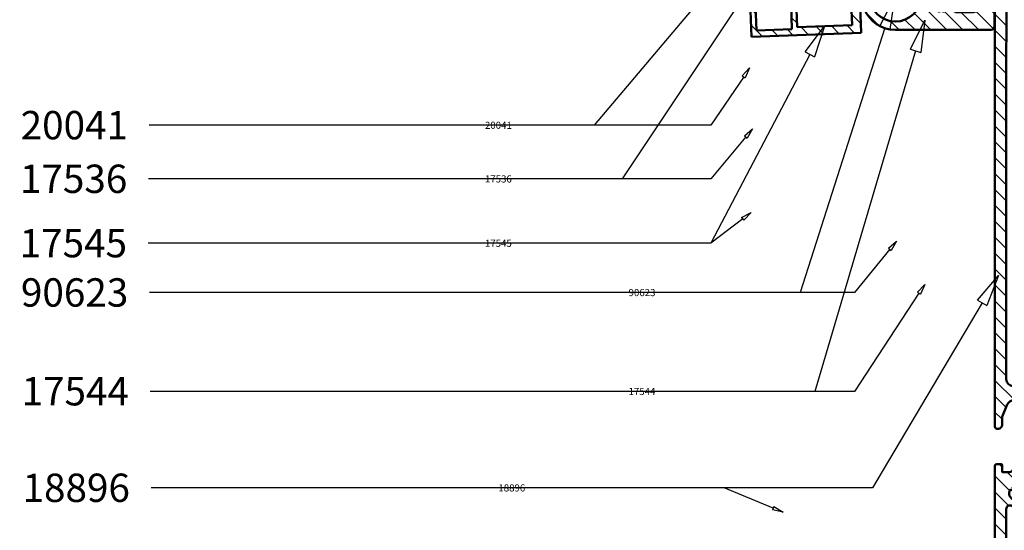
# Model space of a CAD drawing. Units: millimetres. Extents: x 955 to 34530, y -2978 to 2445.
# Drawn here: x 4525 to 4802, y -82 to 62 of the extents above; entities that cross this region are included whole.
import ezdxf
from ezdxf import colors
from ezdxf.entities.mleader import LeaderData, LeaderLine
from ezdxf.math import Vec2, Vec3

# ---------------------------------------------------------------- set-up
doc = ezdxf.new("R2010")
doc.units = ezdxf.units.MM
for name, color, linetype, lineweight in [('01a_TD_Profile', 7, 'Continuous', 50), ('07c_TD_Texte_Artikelnumber', 6, 'Continuous', 25), ('07c_TD_Texte_Artikelnumber @ 1', 6, 'Continuous', 25), ('07c_TD_Texte_Artikelnumber @ 3', 6, 'Continuous', 25)]:
    doc.layers.add(name, color=color, linetype=linetype, lineweight=lineweight)
doc.styles.add('Article Nr_TD', font='calibril.ttf', dxfattribs={"height": 2})

# ---------------------------------------------------------------- blocks, each defined once
blk = doc.blocks.new('18896_WG')
at = {"layer": '01a_TD_Profile', "lineweight": 9}
h = blk.add_hatch(dxfattribs=at)
h.set_pattern_fill('ANSI31', color=256)
h.paths.add_polyline_path([(90, 274.5, 0.414214), (89.5, 275), (6, 275, -0.414214), (4, 277), (4, 279.5, 0.414214), (3.5, 280), (0.5, 280, 0.414214), (0, 279.5), (0, 0.5, 0.414214), (0.5, 0, 0.414214), (3, 2.5), (3, 4.5, -0.414214), (3.5, 5), (7.5, 5, -0.414214), (8, 4.5), (8, 3, 0.414214), (11, 0), (89.5, 0, 0.414214), (90, 0.5), (90, 55, 0.414214), (89.5, 55.5), (88.2, 55.5, 0.414214), (88, 55.3), (88, 53.25), (85.86, 53.25, -0.371763), (84.87, 54.1), (82.17, 72.35, -0.457978), (83.16, 73.5), (84.68, 73.5, -0.300722), (86.52, 72.28), (88, 68.8), (88, 66.5, 0.504668), (89.29, 65.54, 0.544625), (90, 66)])
h.paths.add_polyline_path([(86.28, 270, -0.41418), (86.78, 269.5), (86.8, 79.5, -0.414248), (84.8, 77.5), (9.43, 77.5, -0.561812), (8.98, 78.23, 0.091832), (9.38, 79.54, 0.52793), (8.12, 80.61), (7.47, 80.44, 0.822703), (7.54, 79.46, -0.496836), (4.67, 78.27, 0.879049), (3.97, 78.97, -0.496836), (5.16, 81.84, 0.822703), (6.14, 81.77), (6.31, 82.42, 0.52793), (5.24, 83.68, 0.091842), (3.93, 83.28, -0.561786), (3.2, 83.73), (3.18, 264.77, -0.561851), (3.91, 265.22, 0.091832), (5.22, 264.82, 0.52793), (6.29, 266.08), (6.12, 266.73, 0.822703), (5.14, 266.66, -0.496836), (3.94, 269.53, 0.879049), (4.65, 270.23, -0.496836), (7.52, 269.04, 0.822703), (7.45, 268.06), (8.1, 267.89, 0.52793), (9.36, 268.96, 0.028771), (9.28, 269.39, -0.481889), (9.77, 270)], flags=16)
h.paths.add_polyline_path([(77.04, 73.5, -0.371763), (79.02, 71.79), (82.07, 51.16, -0.267083), (81.71, 50.23, 0.199203), (80.32, 47.71, 0.52793), (81.58, 46.64), (82.23, 46.81, 0.822703), (82.16, 47.79, -0.496836), (85.03, 48.98, 0.879048), (85.73, 48.28, -0.496836), (84.54, 45.41, 0.822703), (83.56, 45.48), (83.39, 44.83, 0.52793), (84.46, 43.57, 0.066834), (85.43, 43.81, -0.529575), (86.8, 42.88), (86.8, 8.9, -0.406709), (84.85, 6.9), (15.2, 5.11, -0.421758), (11.99, 8.24), (11.99, 9, 0.414214), (10.99, 10), (6.18, 10, -0.414322), (3.18, 13), (3.2, 71.5, -0.414105), (5.2, 73.5)], flags=16)
at = {"layer": '01a_TD_Profile'}
for points in [[(90, 274.5, 0.414214), (89.5, 275), (6, 275, -0.414214), (4, 277), (4, 279.5, 0.414214), (3.5, 280), (0.5, 280, 0.414214), (0, 279.5), (0, 0.5, 0.414214), (0.5, 0, 0.414214), (3, 2.5), (3, 4.5, -0.414214), (3.5, 5), (7.5, 5, -0.414214), (8, 4.5), (8, 3, 0.414214), (11, 0), (89.5, 0, 0.414214), (90, 0.5), (90, 55, 0.414213), (89.5, 55.5), (88.2, 55.5, 0.414214), (88, 55.3), (88, 53.45, -0.414214), (87.8, 53.25), (85.86, 53.25, -0.371763), (84.87, 54.1), (82.17, 72.35, -0.457978), (83.16, 73.5), (84.68, 73.5, -0.300722), (86.52, 72.28), (88, 68.8), (88, 66.5, 0.414214), (89, 65.5), (89.5, 65.5, 0.414214), (90, 66)], [(9.28, 269.39, -0.028771), (9.36, 268.96, -0.52793), (8.1, 267.89), (7.45, 268.06, -0.822703), (7.52, 269.04, 0.496836), (4.65, 270.23, -0.879049), (3.94, 269.53, 0.496836), (5.14, 266.66, -0.822703), (6.12, 266.73), (6.29, 266.08, -0.52793), (5.22, 264.82, -0.091832), (3.91, 265.22, 0.561851), (3.18, 264.77), (3.2, 83.73, 0.561786), (3.93, 83.28, -0.091842), (5.24, 83.68, -0.52793), (6.31, 82.42), (6.14, 81.77, -0.822703), (5.16, 81.84, 0.496836), (3.97, 78.97, -0.879049), (4.67, 78.27, 0.496836), (7.54, 79.46, -0.822703), (7.47, 80.44), (8.12, 80.61, -0.52793), (9.38, 79.54, -0.091832), (8.98, 78.23, 0.561812), (9.43, 77.5), (84.8, 77.5, 0.414248), (86.8, 79.5), (86.78, 269.5, 0.41418), (86.28, 270), (9.77, 270, 0.481889)], [(77.04, 73.5), (5.2, 73.5, 0.414104), (3.2, 71.5), (3.18, 13, 0.414323), (6.18, 10), (10.99, 10, -0.414214), (11.99, 9), (11.99, 8.24, 0.422012), (15.2, 5.11), (84.85, 6.9, 0.406709), (86.8, 8.9), (86.8, 42.88, 0.529575), (85.43, 43.81, -0.066834), (84.46, 43.57, -0.52793), (83.39, 44.83), (83.56, 45.48, -0.822703), (84.54, 45.41, 0.496836), (85.73, 48.28, -0.879048), (85.03, 48.98, 0.496836), (82.16, 47.79, -0.822703), (82.23, 46.81), (81.58, 46.64, -0.52793), (80.32, 47.71, -0.199203), (81.71, 50.23, 0.267083), (82.07, 51.16), (79.02, 71.79, 0.371763)]]:
    blk.add_lwpolyline(points, format="xyb", close=True, dxfattribs=at)
blk = doc.blocks.new('17544_WG')
at = {"layer": '01a_TD_Profile', "lineweight": 9}
h = blk.add_hatch(dxfattribs=at)
h.set_pattern_fill('ANSI31', color=256)
h.paths.add_polyline_path([(4, 44.48), (3.7, 45), (4, 45.52), (4, 65), (0, 65), (0, 1, 0.414214), (1, 0), (28, 0, 2.422775), (18.5, 9.45, -0.415679), (18, 8.95), (16.15, 8.95), (15.94, 8.58, 0.822703), (16.68, 7.94, -0.496836), (15.5, 5.06, 0.879049), (14.5, 5.06, -0.496836), (13.32, 7.94, 0.822703), (14.06, 8.58), (13.85, 8.95), (12, 8.95, 0.414214), (11.5, 8.45), (11.5, 5.5, -0.414214), (11, 5), (6, 5, -0.414214), (4, 7)])
h.paths.add_polyline_path([(35.2, 9.5, -1), (20.8, 9.5, -1)], flags=16)
at = {"layer": '01a_TD_Profile'}
for p, q in [((0, 1), (0, 65)), ((4, 65), (0, 65)), ((4, 65), (4, 45.52)), ((4, 45.52), (3.7, 45)), ((3.7, 45), (4, 44.48)), ((4, 44.48), (4, 7)), ((11.5, 8.45), (11.5, 5.5)), ((13.85, 8.95), (12, 8.95)), ((14.06, 8.58), (13.85, 8.95)), ((16.15, 8.95), (15.94, 8.58)), ((16.15, 8.95), (18, 8.95)), ((11, 5), (6, 5)), ((28, 0), (1, 0))]:
    blk.add_line(p, q, dxfattribs=at)
blk.add_circle((28, 9.5), 7.2, dxfattribs=at)
for centre, radius, start, end in [((28, 9.5), 9.5, 270, 180.2865), ((12, 8.45), 0.5, 90, 180), ((13.62, 8.33), 0.5, 232.2231, 30), ((16.38, 8.33), 0.5, 150, 307.7769), ((18, 9.45), 0.5, 270, 0.2865), ((6, 7), 2, 180, 270), ((15, 6.95), 1.95, 149.5889, 255.2682), ((15, 6.95), 1.95, 284.7318, 30.4111), ((11, 5.5), 0.5, 270, 0), ((15, 5), 0.5, 7.3659, 172.6341), ((1, 1), 1, 180, 270)]:
    blk.add_arc(centre, radius, start, end, dxfattribs=at)
blk = doc.blocks.new('17545_WG')
at = {"layer": '01a_TD_Profile', "lineweight": 9}
h = blk.add_hatch(dxfattribs=at)
h.set_pattern_fill('ANSI31', color=256)
h.paths.add_polyline_path([(22.04, 95.25), (26.04, 95.1, 1), (26.11, 97.1), (-8.86, 98.4), (-8.94, 96.4), (3.55, 95.93), (2.99, 80.81), (3.46, 79.93), (2.93, 79.08), (1.02, 27.56), (-11.93, 15.53), (-12.49, 0.46, 1), (-9.99, 0.37, -1), (9.99, -0.37), (9.62, -10.36), (40.6, -11.51), (40.96, -1.72, 0.414214), (40.77, -1.51), (37.47, -1.39, 0.414214), (36.96, -1.87), (36.93, -2.47, 0.414214), (37.13, -2.68), (39.42, -2.76), (39.17, -9.66), (29.18, -9.29), (29.43, -2.39), (31.73, -2.48, 0.414214), (31.94, -2.28), (31.96, -1.68, 0.414214), (31.48, -1.17), (28.18, -1.04, 0.414214), (27.97, -1.24), (27.7, -8.73), (12.21, -8.16), (12.68, 4.71), (9.51, 8.12), (8.94, 8.3), (8.81, 8.89), (4.4, 13.64), (13.32, 21.92), (13.64, 30.57), (17.64, 30.42), (17.6, 29.37, 0.414214), (17.79, 29.16), (19.39, 29.1, 0.414214), (19.6, 29.29), (20.32, 48.78, 0.414214), (20.13, 48.99), (18.53, 49.05, 0.414214), (18.32, 48.86), (18.25, 46.81), (14.25, 46.95), (14.5, 53.68), (14.22, 54.21), (14.54, 54.72), (14.78, 61.44), (18.78, 61.3), (18.71, 59.25, 0.414214), (18.9, 59.04), (20.5, 58.98, 0.414214), (20.7, 59.17)])
h.paths.add_polyline_path([(4.88, 64.31), (6.03, 95.34), (19.52, 94.84), (18.38, 63.81)], flags=16)
h.paths.add_polyline_path([(4.79, 61.81), (12.29, 61.54), (11.67, 44.85, 0.414214), (11.96, 44.54), (17.35, 44.34, -0.414214), (17.64, 44.03), (17.23, 32.93), (11.24, 33.16), (10.86, 23.05), (-0.51, 12.49, 0.215594), (-9.72, 7.87), (-9.47, 14.4), (3.48, 26.43)], flags=16)
at = {"layer": '01a_TD_Profile'}
for p, q in [((-8.94, 96.4), (-8.86, 98.4)), ((26.11, 97.1), (-8.86, 98.4)), ((3.55, 95.93), (-8.94, 96.4)), ((3.55, 95.93), (2.99, 80.81)), ((6.03, 95.34), (4.88, 64.31)), ((19.52, 94.84), (6.03, 95.34)), ((19.52, 94.84), (18.38, 63.81)), ((22.04, 95.25), (20.7, 59.17)), ((26.04, 95.1), (22.04, 95.25)), ((3.46, 79.93), (2.99, 80.81)), ((2.93, 79.08), (1.02, 27.56)), ((3.46, 79.93), (2.93, 79.08)), ((18.38, 63.81), (4.88, 64.31)), ((4.79, 61.81), (3.48, 26.43)), ((12.29, 61.54), (4.79, 61.81)), ((12.29, 61.54), (11.67, 44.85)), ((14.78, 61.44), (14.54, 54.72)), ((18.78, 61.3), (14.78, 61.44)), ((18.71, 59.25), (18.78, 61.3)), ((20.5, 58.98), (18.9, 59.04)), ((14.22, 54.21), (14.54, 54.72)), ((14.5, 53.68), (14.22, 54.21)), ((14.5, 53.68), (14.25, 46.95)), ((18.25, 46.81), (18.32, 48.86)), ((18.53, 49.05), (20.13, 48.99)), ((20.32, 48.78), (19.6, 29.29)), ((11.96, 44.54), (17.35, 44.34)), ((14.25, 46.95), (18.25, 46.81)), ((17.64, 44.03), (17.23, 32.93)), ((11.24, 33.16), (10.86, 23.05)), ((17.23, 32.93), (11.24, 33.16)), ((13.64, 30.57), (13.32, 21.92)), ((17.64, 30.42), (13.64, 30.57)), ((17.6, 29.37), (17.64, 30.42)), ((19.39, 29.1), (17.79, 29.16)), ((-11.93, 15.53), (1.02, 27.56)), ((-9.47, 14.4), (3.48, 26.43)), ((-0.51, 12.49), (10.86, 23.05)), ((4.4, 13.64), (13.32, 21.92)), ((-12.49, 0.46), (-11.93, 15.53)), ((-9.72, 7.87), (-9.47, 14.4)), ((8.81, 8.89), (4.4, 13.64)), ((8.94, 8.3), (8.81, 8.89)), ((9.51, 8.12), (8.94, 8.3)), ((12.68, 4.71), (9.51, 8.12)), ((12.68, 4.71), (12.21, -8.16)), ((9.99, -0.37), (9.62, -10.36)), ((27.7, -8.73), (27.97, -1.24)), ((28.18, -1.04), (31.48, -1.17)), ((29.43, -2.39), (29.18, -9.29)), ((31.73, -2.48), (29.43, -2.39)), ((31.96, -1.68), (31.94, -2.28)), ((36.93, -2.47), (36.96, -1.87)), ((39.42, -2.76), (37.13, -2.68)), ((37.47, -1.39), (40.77, -1.51)), ((39.17, -9.66), (39.42, -2.76)), ((40.96, -1.72), (40.6, -11.51)), ((12.21, -8.16), (27.7, -8.73)), ((40.6, -11.51), (9.62, -10.36)), ((29.18, -9.29), (39.17, -9.66))]:
    blk.add_line(p, q, dxfattribs=at)
for centre, radius, start, end in [((26.08, 96.1), 1, 267.8783, 87.8783), ((18.91, 59.24), 0.2, 177.8783, 267.8783), ((20.51, 59.18), 0.2, 267.8783, 357.8783), ((18.52, 48.85), 0.2, 87.8783, 177.8783), ((20.12, 48.79), 0.2, 357.8783, 87.8783), ((11.97, 44.84), 0.3, 177.8783, 267.8783), ((17.34, 44.04), 0.3, 357.8783, 87.8783), ((17.8, 29.36), 0.2, 177.8783, 267.8783), ((19.4, 29.3), 0.2, 267.8783, 357.8783), ((0, 0), 12.5, 92.3428, 141.0084), ((0, 0), 10, 357.8783, 177.8783), ((-11.24, 0.42), 1.25, 177.8783, 357.8783), ((28.17, -1.24), 0.2, 87.8783, 177.8783), ((31.46, -1.67), 0.5, 357.8783, 87.8783), ((31.74, -2.28), 0.2, 267.8783, 357.8783), ((37.13, -2.48), 0.2, 177.8783, 267.8783), ((37.46, -1.89), 0.5, 87.8783, 177.8783), ((40.76, -1.71), 0.2, 357.8783, 87.8783)]:
    blk.add_arc(centre, radius, start, end, dxfattribs=at)
blk = doc.blocks.new('_ClosedBlank')
at = {"color": 0, "linetype": 'ByBlock', "lineweight": -2}
for p, q in [((-1, 0.167), (0, 0)), ((-1, 0.167), (-1, -0.167)), ((0, 0), (-1, -0.167))]:
    blk.add_line(p, q, dxfattribs=at)
blk = doc.blocks.new('*U1018')
at = {"layer": '07c_TD_Texte_Artikelnumber @ 1'}
ml = blk.add_multileader_mtext('Standard', dxfattribs=at)
ml.set_content('17544', color=256, style='Article Nr_TD')
ml.set_leader_properties()
ml.set_arrow_properties(name='CLOSEDBLANK')
ml.build(insert=Vec2(0, 0))
ml.multileader.update_dxf_attribs({"dogleg_length": 54.13, "arrow_head_size": 3})
ctx = ml.context
ctx.base_point, ctx.char_height, ctx.arrow_head_size, ctx.plane_origin = Vec3(4694.38, -43.32), 2, 3, Vec3(4779.93, -13.13)
ctx.text_align_type = 2
notes = []
notes.append((ctx, [(0, (1, 1, 0), (4760.1, -43.32), (-1, 0), 54.13, [(0, [(4779.93, -13.13), (4760.1, -43.32)], 0, [])])]))
ctx.mtext.insert, ctx.mtext.alignment, ctx.mtext.flow_direction = Vec3(4703.97, -42.31), 3, 5
at = {"layer": '07c_TD_Texte_Artikelnumber @ 3'}
ml = blk.add_multileader_mtext('Standard', dxfattribs=at)
ml.set_content('17544', color=256, style='Article Nr_TD')
ml.set_leader_properties()
ml.set_arrow_properties(name='CLOSEDBLANK')
ml.build(insert=Vec2(0, 0))
ml.multileader.update_dxf_attribs({"dogleg_length": 54.13, "arrow_head_size": 9, "scale": 3})
ctx = ml.context
ctx.base_point, ctx.scale, ctx.char_height, ctx.arrow_head_size, ctx.landing_gap_size, ctx.plane_origin = Vec3(4519.09, -43.32), 3, 8, 9, 6, Vec3(4779.93, -13.13)
ctx.text_align_type = 2
notes.append((ctx, [(0, (1, 1, 0), (4748.9, -43.32), (-1, 0), 187.46, [(0, [(4779.93, 61.37), (4748.9, -43.32)], 0, [])])]))
ctx.mtext.insert, ctx.mtext.alignment, ctx.mtext.flow_direction = Vec3(4555.44, -39.27), 3, 5
for ctx, leaders in notes:
    for number, flags, end, landing, length, lines in leaders:
        leader = LeaderData()
        leader.index, (leader.has_last_leader_line, leader.has_dogleg_vector, leader.attachment_direction) = number, flags
        leader.last_leader_point, leader.dogleg_vector, leader.dogleg_length = Vec3(end), Vec3(landing), length
        for number, points, colour, breaks in lines:
            line = LeaderLine()
            line.index, line.vertices, line.color, line.breaks = number, Vec3.list(points), colors.encode_raw_color(colour), breaks
            leader.lines.append(line)
        ctx.leaders.append(leader)
blk = doc.blocks.new('*U1019')
at = {"layer": '07c_TD_Texte_Artikelnumber @ 1'}
ml = blk.add_multileader_mtext('Standard', dxfattribs=at)
ml.set_content('90623', color=256, style='Article Nr_TD')
ml.set_leader_properties()
ml.set_arrow_properties(name='CLOSEDBLANK')
ml.build(insert=Vec2(0, 0))
ml.multileader.update_dxf_attribs({"dogleg_length": 54.13, "arrow_head_size": 3})
ctx = ml.context
ctx.base_point, ctx.char_height, ctx.arrow_head_size, ctx.plane_origin = Vec3(4694.35, -15.46), 2, 3, Vec3(4779.93, 14.73)
ctx.text_align_type = 2
notes = []
notes.append((ctx, [(0, (1, 1, 0), (4760.1, -15.46), (-1, 0), 54.13, [(0, [(4771.97, -0.9), (4760.1, -15.46)], 0, [])])]))
ctx.mtext.insert, ctx.mtext.alignment, ctx.mtext.flow_direction = Vec3(4703.97, -14.45), 3, 5
at = {"layer": '07c_TD_Texte_Artikelnumber @ 3'}
ml = blk.add_multileader_mtext('Standard', dxfattribs=at)
ml.set_content('90623', color=256, style='Article Nr_TD')
ml.set_leader_properties()
ml.set_arrow_properties(name='CLOSEDBLANK')
ml.build(insert=Vec2(0, 0))
ml.multileader.update_dxf_attribs({"dogleg_length": 54.13, "arrow_head_size": 9, "scale": 3})
ctx = ml.context
ctx.base_point, ctx.scale, ctx.char_height, ctx.arrow_head_size, ctx.landing_gap_size, ctx.plane_origin = Vec3(4518.77, -15.46), 3, 8, 9, 6, Vec3(4779.93, 14.73)
ctx.text_align_type = 2
notes.append((ctx, [(0, (1, 1, 0), (4708.01, -15.46), (-1, 0), 146.75, [(0, [(4771.43, 67.79), (4744.83, -15.46)], 0, [])])]))
ctx.mtext.insert, ctx.mtext.alignment, ctx.mtext.flow_direction = Vec3(4555.26, -11.41), 3, 5
for ctx, leaders in notes:
    for number, flags, end, landing, length, lines in leaders:
        leader = LeaderData()
        leader.index, (leader.has_last_leader_line, leader.has_dogleg_vector, leader.attachment_direction) = number, flags
        leader.last_leader_point, leader.dogleg_vector, leader.dogleg_length = Vec3(end), Vec3(landing), length
        for number, points, colour, breaks in lines:
            line = LeaderLine()
            line.index, line.vertices, line.color, line.breaks = number, Vec3.list(points), colors.encode_raw_color(colour), breaks
            leader.lines.append(line)
        ctx.leaders.append(leader)
blk = doc.blocks.new('*U1020')
at = {"layer": '07c_TD_Texte_Artikelnumber @ 1'}
ml = blk.add_multileader_mtext('Standard', dxfattribs=at)
ml.set_content('17536', color=256, style='Article Nr_TD')
ml.set_leader_properties()
ml.set_arrow_properties(name='CLOSEDBLANK')
ml.build(insert=Vec2(0, 0))
ml.multileader.update_dxf_attribs({"dogleg_length": 54.13, "arrow_head_size": 3})
ctx = ml.context
ctx.base_point, ctx.char_height, ctx.arrow_head_size, ctx.plane_origin = Vec3(4653.89, 16.6), 2, 3, Vec3(4731.4, 30.78)
ctx.text_align_type = 2
notes = []
notes.append((ctx, [(0, (1, 1, 0), (4719.57, 16.6), (-1, 0), 54.13, [(0, [(4731.4, 30.78), (4719.57, 16.6)], 0, [])])]))
ctx.mtext.insert, ctx.mtext.alignment, ctx.mtext.flow_direction = Vec3(4663.45, 17.61), 3, 5
at = {"layer": '07c_TD_Texte_Artikelnumber @ 3'}
ml = blk.add_multileader_mtext('Standard', dxfattribs=at)
ml.set_content('17536', color=256, style='Article Nr_TD')
ml.set_leader_properties()
ml.set_arrow_properties(name='CLOSEDBLANK')
ml.build(insert=Vec2(0, 0))
ml.multileader.update_dxf_attribs({"dogleg_length": 54.13, "arrow_head_size": 9, "scale": 3})
ctx = ml.context
ctx.base_point, ctx.scale, ctx.char_height, ctx.arrow_head_size, ctx.landing_gap_size, ctx.plane_origin = Vec3(4518.77, 16.6), 3, 8, 9, 6, Vec3(4731.4, 30.78)
ctx.text_align_type = 2
notes.append((ctx, [(0, (1, 1, 0), (4652.41, 16.6), (-1, 0), 91.42, [(0, [(4731.95, 72.65), (4694.56, 16.6)], 0, [])])]))
ctx.mtext.insert, ctx.mtext.alignment, ctx.mtext.flow_direction = Vec3(4554.98, 20.65), 3, 5
for ctx, leaders in notes:
    for number, flags, end, landing, length, lines in leaders:
        leader = LeaderData()
        leader.index, (leader.has_last_leader_line, leader.has_dogleg_vector, leader.attachment_direction) = number, flags
        leader.last_leader_point, leader.dogleg_vector, leader.dogleg_length = Vec3(end), Vec3(landing), length
        for number, points, colour, breaks in lines:
            line = LeaderLine()
            line.index, line.vertices, line.color, line.breaks = number, Vec3.list(points), colors.encode_raw_color(colour), breaks
            leader.lines.append(line)
        ctx.leaders.append(leader)
blk = doc.blocks.new('*U1021')
at = {"layer": '07c_TD_Texte_Artikelnumber @ 1'}
ml = blk.add_multileader_mtext('Standard', dxfattribs=at)
ml.set_content('20041', color=256, style='Article Nr_TD')
ml.set_leader_properties()
ml.set_arrow_properties(name='CLOSEDBLANK')
ml.build(insert=Vec2(0, 0))
ml.multileader.update_dxf_attribs({"dogleg_length": 54.13, "arrow_head_size": 3})
ctx = ml.context
ctx.base_point, ctx.char_height, ctx.arrow_head_size, ctx.plane_origin = Vec3(4653.84, 31.73), 2, 3, Vec3(4731.4, 61.92)
ctx.text_align_type = 2
notes = []
notes.append((ctx, [(0, (1, 1, 0), (4719.57, 31.73), (-1, 0), 54.13, [(0, [(4730.55, 47.92), (4719.57, 31.73)], 0, [])])]))
ctx.mtext.insert, ctx.mtext.alignment, ctx.mtext.flow_direction = Vec3(4663.45, 32.74), 3, 5
at = {"layer": '07c_TD_Texte_Artikelnumber @ 3'}
ml = blk.add_multileader_mtext('Standard', dxfattribs=at)
ml.set_content('20041', color=256, style='Article Nr_TD')
ml.set_leader_properties()
ml.set_arrow_properties(name='CLOSEDBLANK')
ml.build(insert=Vec2(0, 0))
ml.multileader.update_dxf_attribs({"dogleg_length": 54.13, "arrow_head_size": 9, "scale": 3})
ctx = ml.context
ctx.base_point, ctx.scale, ctx.char_height, ctx.arrow_head_size, ctx.landing_gap_size, ctx.plane_origin = Vec3(4518.77, 31.73), 3, 8, 9, 6, Vec3(4731.4, 61.92)
ctx.text_align_type = 2
notes.append((ctx, [(0, (1, 1, 0), (4646.56, 31.73), (-1, 0), 85.38, [(0, [(4731.29, 84.65), (4686.71, 31.73)], 0, [])])]))
ctx.mtext.insert, ctx.mtext.alignment, ctx.mtext.flow_direction = Vec3(4555.18, 35.78), 3, 5
for ctx, leaders in notes:
    for number, flags, end, landing, length, lines in leaders:
        leader = LeaderData()
        leader.index, (leader.has_last_leader_line, leader.has_dogleg_vector, leader.attachment_direction) = number, flags
        leader.last_leader_point, leader.dogleg_vector, leader.dogleg_length = Vec3(end), Vec3(landing), length
        for number, points, colour, breaks in lines:
            line = LeaderLine()
            line.index, line.vertices, line.color, line.breaks = number, Vec3.list(points), colors.encode_raw_color(colour), breaks
            leader.lines.append(line)
        ctx.leaders.append(leader)
blk = doc.blocks.new('*U1023')
at = {"layer": '07c_TD_Texte_Artikelnumber @ 1'}
ml = blk.add_multileader_mtext('Standard', dxfattribs=at)
ml.set_content('17545', color=256, style='Article Nr_TD')
ml.set_leader_properties()
ml.set_arrow_properties(name='CLOSEDBLANK')
ml.build(insert=Vec2(0, 0))
ml.multileader.update_dxf_attribs({"dogleg_length": 54.13, "arrow_head_size": 3})
ctx = ml.context
ctx.base_point, ctx.char_height, ctx.arrow_head_size, ctx.plane_origin = Vec3(4653.96, -1.55), 2, 3, Vec3(4731.4, -22.3)
ctx.text_align_type = 2
notes = []
notes.append((ctx, [(0, (1, 1, 0), (4719.57, -1.55), (-1, 0), 54.13, [(0, [(4730.98, 7.16), (4719.57, -1.55)], 0, [])])]))
ctx.mtext.insert, ctx.mtext.alignment, ctx.mtext.flow_direction = Vec3(4663.45, -0.54), 3, 5
at = {"layer": '07c_TD_Texte_Artikelnumber @ 3'}
ml = blk.add_multileader_mtext('Standard', dxfattribs=at)
ml.set_content('17545', color=256, style='Article Nr_TD')
ml.set_leader_properties()
ml.set_arrow_properties(name='CLOSEDBLANK')
ml.build(insert=Vec2(0, 0))
ml.multileader.update_dxf_attribs({"dogleg_length": 54.13, "arrow_head_size": 9, "scale": 3})
ctx = ml.context
ctx.base_point, ctx.scale, ctx.char_height, ctx.arrow_head_size, ctx.landing_gap_size, ctx.plane_origin = Vec3(4518.97, -1.55), 3, 8, 9, 6, Vec3(4731.4, -22.3)
ctx.text_align_type = 2
notes.append((ctx, [(0, (1, 1, 0), (4719.57, -1.55), (-1, 0), 158.66, [(0, [(4751.7, 59.72), (4719.57, -1.55)], 0, [])])]))
ctx.mtext.insert, ctx.mtext.alignment, ctx.mtext.flow_direction = Vec3(4554.91, 2.5), 3, 5
for ctx, leaders in notes:
    for number, flags, end, landing, length, lines in leaders:
        leader = LeaderData()
        leader.index, (leader.has_last_leader_line, leader.has_dogleg_vector, leader.attachment_direction) = number, flags
        leader.last_leader_point, leader.dogleg_vector, leader.dogleg_length = Vec3(end), Vec3(landing), length
        for number, points, colour, breaks in lines:
            line = LeaderLine()
            line.index, line.vertices, line.color, line.breaks = number, Vec3.list(points), colors.encode_raw_color(colour), breaks
            leader.lines.append(line)
        ctx.leaders.append(leader)
blk = doc.blocks.new('*U1077')
at = {"layer": '07c_TD_Texte_Artikelnumber @ 1'}
ml = blk.add_multileader_mtext('Standard', dxfattribs=at)
ml.set_content('18896', color=256, style='Article Nr_TD')
ml.set_leader_properties()
ml.set_arrow_properties(name='CLOSEDBLANK')
ml.build(insert=Vec2(0, 0))
ml.multileader.update_dxf_attribs({"dogleg_length": 54.13, "arrow_head_size": 3})
ctx = ml.context
ctx.base_point, ctx.char_height, ctx.arrow_head_size, ctx.plane_origin = Vec3(4657.68, -70.55), 2, 3, Vec3(4735.3, -82.29)
ctx.text_align_type = 2
notes = []
notes.append((ctx, [(0, (1, 1, 0), (4723.37, -70.55), (-1, 0), 54.13, [(0, [(4739.96, -77.38), (4723.37, -70.55)], 0, [])])]))
ctx.mtext.insert, ctx.mtext.alignment, ctx.mtext.flow_direction = Vec3(4667.24, -69.54), 3, 5
at = {"layer": '07c_TD_Texte_Artikelnumber @ 3'}
ml = blk.add_multileader_mtext('Standard', dxfattribs=at)
ml.set_content('18896', color=256, style='Article Nr_TD')
ml.set_leader_properties()
ml.set_arrow_properties(name='CLOSEDBLANK')
ml.build(insert=Vec2(0, 0))
ml.multileader.update_dxf_attribs({"dogleg_length": 54.13, "arrow_head_size": 9, "scale": 3})
ctx = ml.context
ctx.base_point, ctx.scale, ctx.char_height, ctx.arrow_head_size, ctx.landing_gap_size, ctx.plane_origin = Vec3(4519.51, -70.55), 3, 8, 9, 6, Vec3(4735.3, -82.29)
ctx.text_align_type = 2
notes.append((ctx, [(0, (1, 1, 0), (4765.22, -70.55), (-1, 0), 203.5, [(0, [(4800.75, -10.61), (4765.22, -70.55)], 0, [])])]))
ctx.mtext.insert, ctx.mtext.alignment, ctx.mtext.flow_direction = Vec3(4555.72, -66.5), 3, 5
for ctx, leaders in notes:
    for number, flags, end, landing, length, lines in leaders:
        leader = LeaderData()
        leader.index, (leader.has_last_leader_line, leader.has_dogleg_vector, leader.attachment_direction) = number, flags
        leader.last_leader_point, leader.dogleg_vector, leader.dogleg_length = Vec3(end), Vec3(landing), length
        for number, points, colour, breaks in lines:
            line = LeaderLine()
            line.index, line.vertices, line.color, line.breaks = number, Vec3.list(points), colors.encode_raw_color(colour), breaks
            leader.lines.append(line)
        ctx.leaders.append(leader)

msp = doc.modelspace()

# ---------------------------------------------------------------- block references
at = {"layer": '01a_TD_Profile', "xscale": -1}
for name, p in [('17545_WG', (4771.65, 68.17)), ('18896_WG', (4889.75, -119.33)), ('17544_WG', (4799.65, 58.67))]:
    msp.add_blockref(name, p, dxfattribs=at)
at = {"layer": '07c_TD_Texte_Artikelnumber'}
for name in ['*U1021', '*U1020', '*U1019', '*U1018', '*U1023', '*U1077']:
    msp.add_blockref(name, (0, 0), dxfattribs=at)

doc.saveas('drawing.dxf')
